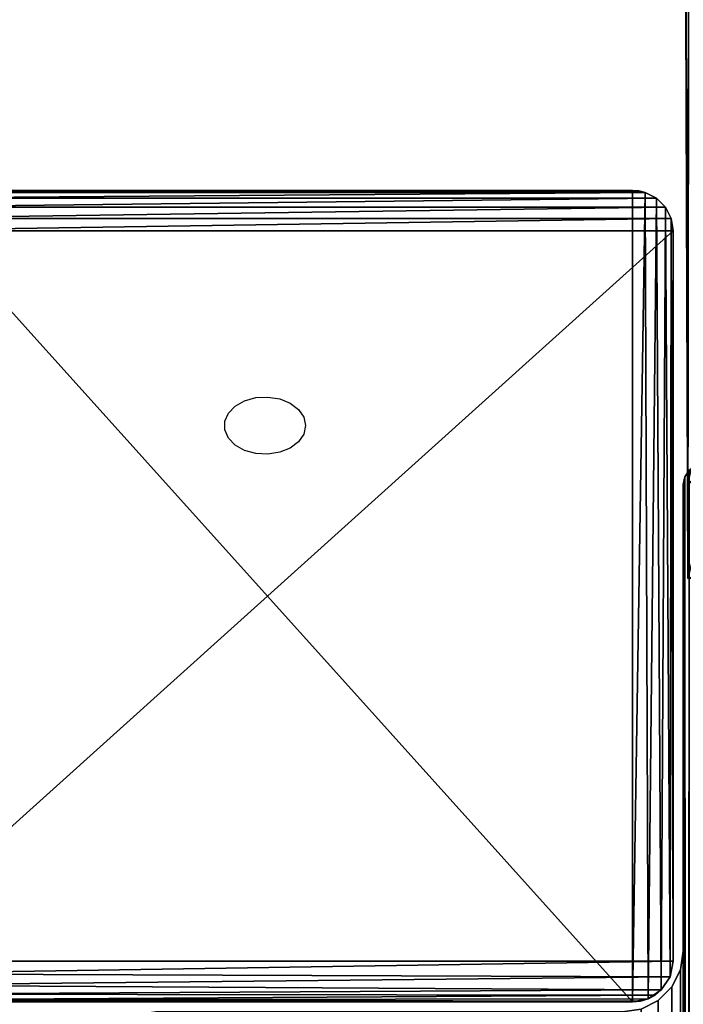
# Model space of a CAD drawing. Units: centimetres. Extents: x -624 to 290, y -260 to 1175.
# Drawn here: x 27 to 33, y -26 to -16 of the extents above; entities that cross this region are included whole.
import ezdxf

# ---------------------------------------------------------------- set-up
doc = ezdxf.new("R2010")
doc.units = ezdxf.units.CM
doc.header["$LTSCALE"] = 2.54

# ---------------------------------------------------------------- blocks, each defined once
blk = doc.blocks.new('0201-1 2d')
at = {"color": 7, "linetype": 'Continuous', "lineweight": 25, "flags": 128}
blk.add_lwpolyline([(361.1208, 240.1443), (361.1031, 240.0609), (361.0513, 239.985), (360.9702, 239.9231), (360.867, 239.881), (360.7507, 239.8622), (360.6318, 239.8685), (360.5208, 239.8993), (360.4276, 239.952), (360.3604, 240.0216), (360.3253, 240.1021), (360.3253, 240.1865), (360.3604, 240.2671), (360.4276, 240.3367), (360.5208, 240.3892), (360.6318, 240.42), (360.7507, 240.4263), (360.867, 240.4076), (360.9702, 240.3654), (361.0513, 240.3036), (361.1031, 240.2277), (361.1208, 240.1443)], dxfattribs=at)
blk = doc.blocks.new('3DGeom~891_Defintion')
at = {"color": 18, "true_color": 0x000000}
mesh = blk.add_polyface(dxfattribs=at)
corners = [(3699.03, 2845.82, 24.81), (3725.98, 3469.52, 24.81), (3724.48, 3481.81, 24.81), (3833.7, 2842.32, 24.81), (3731.31, 3458.35, 24.81), (3739.92, 3449.45, 24.81), (3750.91, 3443.76, 24.81), (3816.54, 3435.09, 24.81), (3882.17, 3443.76, 24.81), (4024.36, 2871.81, 24.81), (3893.14, 3449.47, 24.81), (3901.73, 3458.37, 24.81), (3907.06, 3469.54, 24.81), (3908.58, 3481.81, 24.81), (4576.46, 2842.32, 24.81), (4504.42, 4735.46, 24.81), (4385.8, 2871.81, 24.81), (4505.92, 4723.18, 24.81), (4511.25, 4712, 24.81), (4519.86, 4703.11, 24.81), (4530.85, 4697.41, 24.81), (4596.48, 4688.74, 24.81), (4711.13, 2845.82, 24.81), (4662.11, 4697.41, 24.81), (4673.08, 4703.13, 24.81), (4681.67, 4712.03, 24.81), (4687, 4723.19, 24.81), (4688.52, 4735.47, 24.81), (3380.83, 4152.69, 24.81), (3385.67, 4660.1, 24.81), (3352.25, 4406.69, 24.81), (3418.97, 3910.27, 24.81), (3439.25, 4917.46, 24.81), (3362.72, 3168.53, 24.81), (3378.55, 3538.38, 24.81), (3359.56, 3353.93, 24.81), (3392.56, 3048.41, 24.81), (3464.76, 2947.88, 24.81), (3462.42, 5163.74, 24.81), (3462.84, 5382.32, 24.81), (3752.37, 3552.08, 24.81), (4532.31, 4805.73, 24.81), (4947.33, 5382.32, 24.81), (3726.96, 3493.94, 24.81), (3569.05, 2881.21, 24.81), (3791.35, 3602.15, 24.81), (3803.05, 3609.32, 24.81), (3816.54, 3611.82, 24.81), (3830.04, 3609.32, 24.81), (3841.74, 3602.15, 24.81), (3880.72, 3552.08, 24.81), (3906.13, 3493.94, 24.81), (4506.9, 4747.59, 24.81), (4205.08, 2889.11, 24.81), (4571.29, 4855.8, 24.81), (4582.99, 4862.98, 24.81), (4596.48, 4865.48, 24.81), (4609.98, 4862.98, 24.81), (4621.68, 4855.8, 24.81), (4660.65, 4805.73, 24.81), (4686.07, 4747.59, 24.81), (4841.12, 2881.21, 24.81), (4945.41, 2947.88, 24.81), (4947.75, 5163.74, 24.81), (5017.6, 3048.41, 24.81), (4991.2, 3910.27, 24.81), (4970.92, 4917.46, 24.81), (5031.62, 3538.38, 24.81), (5047.45, 3168.53, 24.81), (5050.61, 3353.93, 24.81), (5024.49, 4660.1, 24.81), (5029.34, 4152.69, 24.81), (5057.92, 4406.69, 24.81)]
mesh.append_faces([[corners[k] for k in face] for face in [(28, 29, 30), (33, 34, 35), (67, 68, 69), (70, 71, 72)]], dxfattribs={"vtx0": -1, "color": 18})
mesh.append_faces([[corners[k] for k in face] for face in [(1, 3, 4), (4, 3, 5), (5, 3, 6), (6, 3, 7), (7, 3, 8), (8, 9, 10), (10, 9, 11), (11, 9, 12), (12, 9, 13), (14, 15, 16), (15, 14, 17), (17, 14, 18), (18, 14, 19), (19, 14, 20), (20, 14, 21), (21, 22, 23), (23, 22, 24), (24, 22, 25), (25, 22, 26), (26, 22, 27), (29, 31, 32), (34, 36, 31), (32, 37, 38), (38, 37, 39), (39, 41, 42), (40, 37, 43), (43, 44, 2), (41, 13, 52), (52, 9, 15), (42, 62, 63), (63, 65, 66), (65, 64, 67)]], dxfattribs={"vtx0": -1, "vtx1": -1, "color": 18})
mesh.append_faces([[corners[k] for k in face] for face in [(31, 37, 32), (39, 37, 40), (39, 40, 41), (52, 13, 9), (42, 27, 22), (63, 64, 65)]], dxfattribs={"vtx0": -1, "vtx1": -1, "vtx2": -1, "color": 18})
mesh.append_faces([[corners[k] for k in face] for face in [(0, 1, 2), (1, 0, 3), (8, 3, 9), (21, 14, 22), (29, 28, 31), (34, 33, 36), (31, 36, 37), (43, 37, 44), (2, 44, 0), (41, 40, 45), (41, 45, 46), (41, 46, 47), (41, 47, 48), (41, 48, 49), (41, 49, 50), (41, 50, 51), (41, 51, 13), (15, 9, 53), (15, 53, 16), (42, 41, 54), (42, 54, 55), (42, 55, 56), (42, 56, 57), (42, 57, 58), (42, 58, 59), (42, 59, 60), (42, 60, 27), (42, 22, 61), (42, 61, 62), (63, 62, 64), (67, 64, 68), (65, 70, 66), (70, 65, 71)]], dxfattribs={"vtx0": -1, "vtx2": -1, "color": 18})
mesh = blk.add_polyface(dxfattribs=at)
corners = [(5024.49, 4660.1), (4991.2, 3910.27), (4970.92, 4917.46), (5029.34, 4152.69), (5057.92, 4406.69), (3378.55, 3538.38), (3362.72, 3168.53), (3359.56, 3353.93), (3392.56, 3048.41), (3418.97, 3910.27), (3464.76, 2947.88), (3439.25, 4917.46), (3462.42, 5163.74), (3462.84, 5382.32), (3752.37, 3552.08), (4532.31, 4805.73), (4947.33, 5382.32), (3726.96, 3493.94), (3569.05, 2881.21), (3724.48, 3481.81), (3699.03, 2845.82), (3791.35, 3602.15), (3803.05, 3609.32), (3816.54, 3611.82), (3830.04, 3609.32), (3841.74, 3602.15), (3880.72, 3552.08), (3906.13, 3493.94), (3908.58, 3481.81), (4506.9, 4747.59), (4024.36, 2871.81), (4504.42, 4735.46), (4205.08, 2889.11), (4385.8, 2871.81), (4571.29, 4855.8), (4582.99, 4862.98), (4596.48, 4865.48), (4609.98, 4862.98), (4621.68, 4855.8), (4660.65, 4805.73), (4686.07, 4747.59), (4688.52, 4735.47), (4711.13, 2845.82), (4841.12, 2881.21), (4945.41, 2947.88), (4947.75, 5163.74), (5017.6, 3048.41), (5031.62, 3538.38), (5047.45, 3168.53), (5050.61, 3353.93), (4576.46, 2842.32), (4505.92, 4723.18), (4511.25, 4712), (4519.86, 4703.11), (4530.85, 4697.41), (4596.48, 4688.74), (4662.11, 4697.41), (4673.08, 4703.13), (4681.67, 4712.03), (4687, 4723.19), (3725.98, 3469.52), (3833.7, 2842.32), (3731.31, 3458.35), (3739.92, 3449.45), (3750.91, 3443.76), (3816.54, 3435.09), (3882.17, 3443.76), (3893.14, 3449.47), (3901.73, 3458.37), (3907.06, 3469.54), (3385.67, 4660.1), (3380.83, 4152.69), (3352.25, 4406.69)]
mesh.append_faces([[corners[k] for k in face] for face in [(3, 0, 4), (5, 6, 7), (48, 47, 49), (70, 71, 72)]], dxfattribs={"vtx0": -1, "color": 18})
mesh.append_faces([[corners[k] for k in face] for face in [(0, 1, 2), (1, 0, 3), (6, 5, 8), (8, 9, 10), (10, 17, 18), (18, 19, 20), (14, 15, 21), (21, 15, 22), (22, 15, 23), (23, 15, 24), (24, 15, 25), (25, 15, 26), (26, 15, 27), (27, 15, 28), (30, 31, 32), (32, 31, 33), (15, 16, 34), (34, 16, 35), (35, 16, 36), (36, 16, 37), (37, 16, 38), (38, 16, 39), (39, 16, 40), (40, 16, 41), (42, 16, 43), (43, 16, 44), (44, 45, 46), (46, 47, 48), (50, 55, 42), (20, 60, 61), (60, 20, 19), (61, 66, 30), (71, 70, 9)]], dxfattribs={"vtx0": -1, "vtx1": -1, "color": 18})
mesh.append_faces([[corners[k] for k in face] for face in [(10, 9, 11), (10, 13, 14), (14, 13, 15), (28, 29, 30), (41, 16, 42), (46, 45, 1)]], dxfattribs={"vtx0": -1, "vtx1": -1, "vtx2": -1, "color": 18})
mesh.append_faces([[corners[k] for k in face] for face in [(8, 5, 9), (10, 11, 12), (10, 12, 13), (15, 13, 16), (10, 14, 17), (18, 17, 19), (28, 15, 29), (30, 29, 31), (44, 16, 45), (1, 45, 2), (46, 1, 47), (31, 50, 33), (50, 31, 51), (50, 51, 52), (50, 52, 53), (50, 53, 54), (50, 54, 55), (42, 55, 56), (42, 56, 57), (42, 57, 58), (42, 58, 59), (42, 59, 41), (61, 60, 62), (61, 62, 63), (61, 63, 64), (61, 64, 65), (61, 65, 66), (30, 66, 67), (30, 67, 68), (30, 68, 69), (30, 69, 28), (9, 70, 11)]], dxfattribs={"vtx0": -1, "vtx2": -1, "color": 18})
blk = doc.blocks.new('3DGeom~276_Defintion')
at = {"color": 0}
for p, q in [((-30.459, 30.138, 497.153), (-31.632, 29.355, 3036.094)), ((-30.459, 30.138, 497.153), (-31.632, 29.355, 3036.094)), ((-31.084, 29.804, 3036.544), (-30.459, 30.138, 497.153)), ((-31.084, 29.804, 3036.544), (-30.459, 30.138, 497.153)), ((-30.459, 30.138, 3036.878), (-29.075, 30.414, 1866.584)), ((-30.459, 30.138, 3036.878), (-29.075, 30.414, 1866.584)), ((-30.459, 30.138, 3036.878), (-30.459, 30.138, 497.153)), ((-30.459, 30.138, 3036.878), (-30.459, 30.138, 497.153)), ((-29.78, 30.344, 3037.084), (-29.075, 30.414, 1866.584)), ((-29.78, 30.344, 3037.084), (-29.075, 30.414, 1866.584)), ((-31.632, 29.355, 497.153), (-31.632, 29.355, 3036.094)), ((-31.632, 29.355, 497.153), (-31.632, 29.355, 3036.094)), ((-32.415, 28.182, 497.153), (-32.415, 28.182, 3034.921)), ((-32.415, 28.182, 497.153), (-32.415, 28.182, 3034.921)), ((-32.514, -39.401, 497.153), (-32.514, -39.401, 2967.338)), ((-32.514, -39.401, 497.153), (-32.514, -39.401, 2967.338)), ((-31.2, -41.209, 497.153), (-31.2, -41.209, 2965.53)), ((-31.2, -41.209, 497.153), (-31.2, -41.209, 2965.53)), ((-29.075, -41.9, 2964.84), (-30.192, -41.723, 497.153)), ((-29.641, -41.855, 2964.885), (-30.192, -41.723, 497.153)), ((-29.075, -41.9, 2964.84), (-30.192, -41.723, 497.153)), ((-29.641, -41.855, 2964.885), (-30.192, -41.723, 497.153))]:
    blk.add_line(p, q, dxfattribs=at)
at = {"color": 8, "true_color": 0x7c8082}
for p, q in [((-30.459, 30.138, 497.153), (-31.632, 29.355, 497.153)), ((-31.632, 29.355, 497.153), (-30.459, 30.138, 497.153)), ((-31.084, 29.804, 3036.544), (-30.459, 30.138, 3036.878)), ((-30.459, 30.138, 3036.878), (-31.084, 29.804, 3036.544)), ((-29.075, 30.414, 497.153), (-30.459, 30.138, 497.153)), ((-30.459, 30.138, 497.153), (-29.075, 30.414, 497.153)), ((-30.459, 30.138, 3036.878), (-29.78, 30.344, 3037.084)), ((-29.78, 30.344, 3037.084), (-30.459, 30.138, 3036.878)), ((-29.78, 30.344, 3037.084), (-29.075, 30.414, 3037.153)), ((-29.075, 30.414, 3037.153), (-29.78, 30.344, 3037.084)), ((36.007, 30.414, 497.153), (-29.075, 30.414, 497.153)), ((-29.075, 30.414, 497.153), (-29.075, 30.414, 1866.584)), ((-29.075, 30.414, 1866.584), (-29.075, 30.414, 3037.153)), ((-29.075, 30.414, 3037.153), (36.007, 30.414, 3037.153)), ((-29.075, 30.414, 1866.584), (-29.075, 30.414, 497.153)), ((-29.075, 30.414, 3037.153), (-29.075, 30.414, 1866.584)), ((36.007, 30.414, 3037.153), (-29.075, 30.414, 3037.153)), ((-29.075, 30.414, 497.153), (36.007, 30.414, 497.153)), ((-31.632, 29.355, 497.153), (-32.415, 28.182, 497.153)), ((-32.415, 28.182, 3034.921), (-31.632, 29.355, 3036.094)), ((-31.632, 29.355, 3036.094), (-32.415, 28.182, 3034.921)), ((-32.415, 28.182, 497.153), (-31.632, 29.355, 497.153)), ((-31.632, 29.355, 3036.094), (-31.084, 29.804, 3036.544)), ((-31.084, 29.804, 3036.544), (-31.632, 29.355, 3036.094)), ((-32.415, 28.182, 497.153), (-32.691, 26.798, 497.153)), ((-32.691, 26.798, 3033.537), (-32.415, 28.182, 3034.921)), ((-32.415, 28.182, 3034.921), (-32.691, 26.798, 3033.537)), ((-32.691, 26.798, 497.153), (-32.415, 28.182, 497.153)), ((-32.691, 26.798, 3033.537), (-32.691, 26.798, 497.153)), ((-32.691, 26.798, 497.153), (-32.691, -38.284, 497.153)), ((-32.691, -38.284, 2968.456), (-32.691, 26.798, 3033.537)), ((-32.691, 26.798, 497.153), (-32.691, 26.798, 3033.537)), ((-32.691, 26.798, 3033.537), (-32.691, -38.284, 2968.456)), ((-32.691, -38.284, 497.153), (-32.691, 26.798, 497.153)), ((-32.691, -38.284, 497.153), (-32.514, -39.401, 497.153)), ((-32.514, -39.401, 2967.338), (-32.691, -38.284, 2968.456)), ((-32.691, -38.284, 2968.456), (-32.691, -38.284, 497.153)), ((-32.691, -38.284, 497.153), (-32.691, -38.284, 2968.456)), ((-32.691, -38.284, 2968.456), (-32.514, -39.401, 2967.338)), ((-32.514, -39.401, 497.153), (-32.691, -38.284, 497.153)), ((-32.514, -39.401, 497.153), (-32, -40.409, 497.153)), ((-32, -40.409, 2966.33), (-32.514, -39.401, 2967.338)), ((-32.514, -39.401, 2967.338), (-32, -40.409, 2966.33)), ((-32, -40.409, 497.153), (-32.514, -39.401, 497.153)), ((-32, -40.409, 497.153), (-32, -40.409, 2966.33)), ((-32, -40.409, 497.153), (-31.2, -41.209, 497.153)), ((-31.2, -41.209, 2965.53), (-32, -40.409, 2966.33)), ((-32, -40.409, 497.153), (-32, -40.409, 2966.33)), ((-32, -40.409, 2966.33), (-31.2, -41.209, 2965.53)), ((-31.2, -41.209, 497.153), (-32, -40.409, 497.153)), ((-31.2, -41.209, 497.153), (-30.192, -41.723, 497.153)), ((-30.192, -41.723, 2965.017), (-31.2, -41.209, 2965.53)), ((-31.2, -41.209, 2965.53), (-30.192, -41.723, 2965.017)), ((-30.192, -41.723, 497.153), (-31.2, -41.209, 497.153)), ((-30.192, -41.723, 497.153), (-30.192, -41.723, 2965.017)), ((-30.192, -41.723, 497.153), (-29.075, -41.9, 497.153)), ((-29.641, -41.855, 2964.885), (-30.192, -41.723, 2965.017)), ((-30.192, -41.723, 497.153), (-30.192, -41.723, 2965.017)), ((-30.192, -41.723, 2965.017), (-29.641, -41.855, 2964.885)), ((-29.075, -41.9, 497.153), (-30.192, -41.723, 497.153)), ((-29.075, -41.9, 2964.84), (-29.641, -41.855, 2964.885)), ((-29.641, -41.855, 2964.885), (-29.075, -41.9, 2964.84)), ((36.007, -41.9, 2964.84), (-29.075, -41.9, 2964.84)), ((-29.075, -41.9, 2964.84), (-29.075, -41.9, 497.153)), ((-29.075, -41.9, 497.153), (36.007, -41.9, 497.153)), ((-29.075, -41.9, 497.153), (-29.075, -41.9, 2964.84)), ((-29.075, -41.9, 2964.84), (36.007, -41.9, 2964.84)), ((36.007, -41.9, 497.153), (-29.075, -41.9, 497.153))]:
    blk.add_line(p, q, dxfattribs=at)
mesh = blk.add_polyface(dxfattribs=at)
corners = [(36.572, -41.855, 2964.885), (-29.075, -41.9, 2964.84), (36.007, -41.9, 2964.84), (-29.641, -41.855, 2964.885), (37.124, -41.723, 2965.017), (-30.192, -41.723, 2965.017), (38.132, -41.209, 2965.53), (-31.2, -41.209, 2965.53), (38.932, -40.409, 2966.33), (-32, -40.409, 2966.33), (39.446, -39.401, 2967.338), (-32.514, -39.401, 2967.338), (39.623, -38.284, 2968.456), (-32.691, -38.284, 2968.456), (39.623, 26.798, 3033.537), (-32.691, 26.798, 3033.537), (39.446, 27.915, 3034.655), (-32.415, 28.182, 3034.921), (38.932, 28.923, 3035.663), (-31.632, 29.355, 3036.094), (38.132, 29.723, 3036.463), (-31.084, 29.804, 3036.544), (37.124, 30.237, 3036.976), (-30.459, 30.138, 3036.878), (-29.78, 30.344, 3037.084), (36.572, 30.369, 3037.109), (-29.075, 30.414, 3037.153), (36.007, 30.414, 3037.153)]
mesh.append_faces([[corners[k] for k in face] for face in [(0, 1, 2), (26, 25, 27)]], dxfattribs={"vtx0": -1, "color": 8})
mesh.append_faces([[corners[k] for k in face] for face in [(1, 0, 3), (3, 4, 5), (5, 6, 7), (7, 8, 9), (9, 10, 11), (11, 12, 13), (13, 14, 15), (15, 16, 17), (17, 18, 19), (19, 20, 21), (21, 22, 23), (23, 22, 24), (24, 25, 26)]], dxfattribs={"vtx0": -1, "vtx1": -1, "color": 8})
mesh.append_faces([[corners[k] for k in face] for face in [(3, 0, 4), (5, 4, 6), (7, 6, 8), (9, 8, 10), (11, 10, 12), (13, 12, 14), (15, 14, 16), (17, 16, 18), (19, 18, 20), (21, 20, 22), (24, 22, 25)]], dxfattribs={"vtx0": -1, "vtx2": -1, "color": 8})
mesh = blk.add_polyface(dxfattribs=at)
corners = [(-32.691, 26.798, 497.153), (-32.514, -39.401, 497.153), (-32.691, -38.284, 497.153), (-32.415, 28.182, 497.153), (-32, -40.409, 497.153), (-31.632, 29.355, 497.153), (-31.2, -41.209, 497.153), (-30.459, 30.138, 497.153), (-30.192, -41.723, 497.153), (-29.075, 30.414, 497.153), (-29.075, -41.9, 497.153), (36.007, -41.9, 497.153), (36.007, 30.414, 497.153), (37.124, 30.237, 497.153), (37.124, -41.723, 497.153), (38.132, -41.209, 497.153), (38.132, 29.723, 497.153), (38.932, 28.923, 497.153), (38.932, -40.409, 497.153), (39.446, 27.915, 497.153), (39.446, -39.401, 497.153), (39.623, 26.798, 497.153), (39.623, -38.284, 497.153)]
mesh.append_faces([[corners[k] for k in face] for face in [(0, 1, 2), (20, 21, 22)]], dxfattribs={"vtx0": -1, "color": 8})
mesh.append_faces([[corners[k] for k in face] for face in [(1, 3, 4), (4, 5, 6), (6, 7, 8), (8, 9, 10), (10, 9, 11), (11, 13, 14), (14, 13, 15), (15, 17, 18), (18, 19, 20)]], dxfattribs={"vtx0": -1, "vtx1": -1, "color": 8})
mesh.append_faces([[corners[k] for k in face] for face in [(1, 0, 3), (4, 3, 5), (6, 5, 7), (8, 7, 9), (11, 9, 12), (11, 12, 13), (15, 13, 16), (15, 16, 17), (18, 17, 19), (20, 19, 21)]], dxfattribs={"vtx0": -1, "vtx2": -1, "color": 8})
mesh = blk.add_polyface(dxfattribs=at)
corners = [(-31.084, 29.804, 3036.544), (-30.459, 30.138, 497.153), (-31.632, 29.355, 3036.094)]
mesh.append_faces([[corners[k] for k in face] for face in [(0, 1, 2)]], dxfattribs={"color": 8})
mesh = blk.add_polyface(dxfattribs=at)
corners = [(-31.632, 29.355, 3036.094), (-30.459, 30.138, 497.153), (-31.632, 29.355, 497.153)]
mesh.append_faces([[corners[k] for k in face] for face in [(0, 1, 2)]], dxfattribs={"color": 8})
mesh = blk.add_polyface(dxfattribs=at)
corners = [(-30.459, 30.138, 3036.878), (-30.459, 30.138, 497.153), (-31.084, 29.804, 3036.544)]
mesh.append_faces([[corners[k] for k in face] for face in [(0, 1, 2)]], dxfattribs={"color": 8})
mesh = blk.add_polyface(dxfattribs=at)
corners = [(-30.459, 30.138, 3036.878), (-29.075, 30.414, 497.153), (-30.459, 30.138, 497.153), (-29.075, 30.414, 1866.584)]
mesh.append_faces([[corners[k] for k in face] for face in [(0, 1, 2), (1, 0, 3)]], dxfattribs={"vtx0": -1, "color": 8})
mesh = blk.add_polyface(dxfattribs=at)
corners = [(-29.78, 30.344, 3037.084), (-29.075, 30.414, 1866.584), (-30.459, 30.138, 3036.878)]
mesh.append_faces([[corners[k] for k in face] for face in [(0, 1, 2)]], dxfattribs={"color": 8})
mesh = blk.add_polyface(dxfattribs=at)
corners = [(-29.075, 30.414, 3037.153), (-29.075, 30.414, 1866.584), (-29.78, 30.344, 3037.084)]
mesh.append_faces([[corners[k] for k in face] for face in [(0, 1, 2)]], dxfattribs={"color": 8})
mesh = blk.add_polyface(dxfattribs=at)
corners = [(-29.075, 30.414, 1866.584), (36.007, 30.414, 497.153), (-29.075, 30.414, 497.153), (36.007, 30.414, 3037.153), (-29.075, 30.414, 3037.153)]
mesh.append_faces([[corners[k] for k in face] for face in [(0, 1, 2), (3, 0, 4)]], dxfattribs={"vtx0": -1, "color": 8})
mesh.append_faces([[corners[k] for k in face] for face in [(1, 0, 3)]], dxfattribs={"vtx0": -1, "vtx1": -1, "color": 8})
mesh = blk.add_polyface(dxfattribs=at)
corners = [(-32.415, 28.182, 3034.921), (-31.632, 29.355, 497.153), (-32.415, 28.182, 497.153), (-31.632, 29.355, 3036.094)]
mesh.append_faces([[corners[k] for k in face] for face in [(0, 1, 2), (1, 0, 3)]], dxfattribs={"vtx0": -1, "color": 8})
mesh = blk.add_polyface(dxfattribs=at)
corners = [(-32.415, 28.182, 3034.921), (-32.691, 26.798, 497.153), (-32.691, 26.798, 3033.537), (-32.415, 28.182, 497.153)]
mesh.append_faces([[corners[k] for k in face] for face in [(0, 1, 2), (1, 0, 3)]], dxfattribs={"vtx0": -1, "color": 8})
mesh = blk.add_polyface(dxfattribs=at)
corners = [(-32.691, 26.798, 3033.537), (-32.691, -38.284, 497.153), (-32.691, -38.284, 2968.456), (-32.691, 26.798, 497.153)]
mesh.append_faces([[corners[k] for k in face] for face in [(0, 1, 2), (1, 0, 3)]], dxfattribs={"vtx0": -1, "color": 8})
mesh = blk.add_polyface(dxfattribs=at)
corners = [(-32.691, -38.284, 2968.456), (-32.514, -39.401, 497.153), (-32.514, -39.401, 2967.338), (-32.691, -38.284, 497.153)]
mesh.append_faces([[corners[k] for k in face] for face in [(0, 1, 2), (1, 0, 3)]], dxfattribs={"vtx0": -1, "color": 8})
mesh = blk.add_polyface(dxfattribs=at)
corners = [(-32, -40.409, 2966.33), (-32.514, -39.401, 497.153), (-32, -40.409, 497.153), (-32.514, -39.401, 2967.338)]
mesh.append_faces([[corners[k] for k in face] for face in [(0, 1, 2), (1, 0, 3)]], dxfattribs={"vtx0": -1, "color": 8})
mesh = blk.add_polyface(dxfattribs=at)
corners = [(-31.2, -41.209, 2965.53), (-32, -40.409, 497.153), (-31.2, -41.209, 497.153), (-32, -40.409, 2966.33)]
mesh.append_faces([[corners[k] for k in face] for face in [(0, 1, 2), (1, 0, 3)]], dxfattribs={"vtx0": -1, "color": 8})
mesh = blk.add_polyface(dxfattribs=at)
corners = [(-30.192, -41.723, 2965.017), (-31.2, -41.209, 497.153), (-30.192, -41.723, 497.153), (-31.2, -41.209, 2965.53)]
mesh.append_faces([[corners[k] for k in face] for face in [(0, 1, 2), (1, 0, 3)]], dxfattribs={"vtx0": -1, "color": 8})
mesh = blk.add_polyface(dxfattribs=at)
corners = [(-29.075, -41.9, 2964.84), (-30.192, -41.723, 497.153), (-29.075, -41.9, 497.153)]
mesh.append_faces([[corners[k] for k in face] for face in [(0, 1, 2)]], dxfattribs={"color": 8})
mesh = blk.add_polyface(dxfattribs=at)
corners = [(-29.641, -41.855, 2964.885), (-30.192, -41.723, 497.153), (-29.075, -41.9, 2964.84)]
mesh.append_faces([[corners[k] for k in face] for face in [(0, 1, 2)]], dxfattribs={"color": 8})
mesh = blk.add_polyface(dxfattribs=at)
corners = [(-30.192, -41.723, 2965.017), (-30.192, -41.723, 497.153), (-29.641, -41.855, 2964.885)]
mesh.append_faces([[corners[k] for k in face] for face in [(0, 1, 2)]], dxfattribs={"color": 8})
mesh = blk.add_polyface(dxfattribs=at)
corners = [(36.007, -41.9, 2964.84), (-29.075, -41.9, 497.153), (36.007, -41.9, 497.153), (-29.075, -41.9, 2964.84)]
mesh.append_faces([[corners[k] for k in face] for face in [(0, 1, 2), (1, 0, 3)]], dxfattribs={"vtx0": -1, "color": 8})
blk = doc.blocks.new('Grupuj#2')
at = {"color": 1, "true_color": 0xff0000}
mesh = blk.add_polyface(dxfattribs=at)
corners = [(376.31, 2046.99), (457.81, 480.1), (375.43, 2038.29), (376.41, 2047.19), (380.5, 2055.08), (380.56, 2055.13), (387.38, 2060.96), (387.43, 2061), (395.86, 2063.86), (1512, 2166.62), (464.6, 444.01), (484.58, 411.92), (514.93, 389.4), (550.38, 379.69), (1090.15, 329.16), (1645.33, 311.74), (1556.29, 2162.12), (1597.31, 2141.6), (1628.21, 2107.7), (1644.85, 2064.96), (1646.92, 2036.01), (1647.16, 2033.97), (2200.51, 329.16), (1648.03, 2032.12), (1649.45, 2030.64), (1651.26, 2029.69), (1653.28, 2029.36), (2893.83, 2029.36), (2740.28, 379.69), (2775.73, 389.4), (2806.07, 411.91), (2806.09, 411.93), (2826.06, 444.02), (2832.86, 480.11), (2915.43, 2004.91), (2900.95, 2028.06), (2907.38, 2024.43), (2907.44, 2024.4), (2912.33, 2018.78), (2915.08, 2011.85)]
mesh.append_faces([[corners[k] for k in face] for face in [(0, 1, 2), (34, 38, 39)]], dxfattribs={"vtx0": -1, "color": 1})
mesh.append_faces([[corners[k] for k in face] for face in [(1, 9, 10), (10, 9, 11), (11, 9, 12), (12, 9, 13), (13, 9, 14), (14, 9, 15), (15, 21, 22), (22, 27, 28), (28, 27, 29), (29, 27, 30), (30, 27, 31), (31, 27, 32), (32, 27, 33), (33, 27, 34)]], dxfattribs={"vtx0": -1, "vtx1": -1, "color": 1})
mesh.append_faces([[corners[k] for k in face] for face in [(1, 0, 3), (1, 3, 4), (1, 4, 5), (1, 5, 6), (1, 6, 7), (1, 7, 8), (1, 8, 9), (15, 9, 16), (15, 16, 17), (15, 17, 18), (15, 18, 19), (15, 19, 20), (15, 20, 21), (22, 21, 23), (22, 23, 24), (22, 24, 25), (22, 25, 26), (22, 26, 27), (34, 27, 35), (34, 35, 36), (34, 36, 37), (34, 37, 38)]], dxfattribs={"vtx0": -1, "vtx2": -1, "color": 1})
mesh = blk.add_polyface(dxfattribs=at)
corners = [(457.81, 480.1, 31.2), (376.31, 2046.99, 31.2), (375.43, 2038.29, 31.2), (376.41, 2047.19, 31.2), (380.5, 2055.08, 31.2), (380.56, 2055.13, 31.2), (387.38, 2060.96, 31.2), (387.43, 2061, 31.2), (395.86, 2063.86, 31.2), (1512, 2166.62, 31.2), (464.6, 444.01, 31.2), (484.58, 411.92, 31.2), (514.93, 389.4, 31.2), (550.38, 379.69, 31.2), (1090.15, 329.16, 31.2), (1645.33, 311.74, 31.2), (1556.29, 2162.12, 31.2), (1597.31, 2141.6, 31.2), (1628.21, 2107.7, 31.2), (1644.85, 2064.96, 31.2), (1646.92, 2036.01, 31.2), (1647.16, 2033.97, 31.2), (2200.51, 329.16, 31.2), (1648.03, 2032.12, 31.2), (1649.45, 2030.64, 31.2), (1651.26, 2029.69, 31.2), (1653.28, 2029.36, 31.2), (2893.83, 2029.36, 31.2), (2740.28, 379.69, 31.2), (2775.73, 389.4, 31.2), (2806.07, 411.91, 31.2), (2806.09, 411.93, 31.2), (2826.06, 444.02, 31.2), (2832.86, 480.11, 31.2), (2915.43, 2004.91, 31.2), (2900.95, 2028.06, 31.2), (2907.38, 2024.43, 31.2), (2907.44, 2024.4, 31.2), (2912.33, 2018.78, 31.2), (2915.08, 2011.85, 31.2)]
mesh.append_faces([[corners[k] for k in face] for face in [(0, 1, 2), (38, 34, 39)]], dxfattribs={"vtx0": -1, "color": 1})
mesh.append_faces([[corners[k] for k in face] for face in [(1, 0, 3), (3, 0, 4), (4, 0, 5), (5, 0, 6), (6, 0, 7), (7, 0, 8), (8, 0, 9), (9, 15, 16), (16, 15, 17), (17, 15, 18), (18, 15, 19), (19, 15, 20), (20, 15, 21), (21, 22, 23), (23, 22, 24), (24, 22, 25), (25, 22, 26), (26, 22, 27), (27, 34, 35), (35, 34, 36), (36, 34, 37), (37, 34, 38)]], dxfattribs={"vtx0": -1, "vtx1": -1, "color": 1})
mesh.append_faces([[corners[k] for k in face] for face in [(9, 0, 10), (9, 10, 11), (9, 11, 12), (9, 12, 13), (9, 13, 14), (9, 14, 15), (21, 15, 22), (27, 22, 28), (27, 28, 29), (27, 29, 30), (27, 30, 31), (27, 31, 32), (27, 32, 33), (27, 33, 34)]], dxfattribs={"vtx0": -1, "vtx2": -1, "color": 1})
blk = doc.blocks.new('3DGeom~1342_Defintion')
at = {"color": 0}
blk.add_blockref('Grupuj#2', (12198.62, 4586.45, -0.66), dxfattribs=at)
blk = doc.blocks.new('3DGeom~596_Defintion')
at = {"color": 18, "true_color": 0x000000}
for p, q in [((6072.48, 3972.73, 24.63), (6067.33, 3975.35, 24.63)), ((6072.48, 3972.73, 0), (6067.33, 3975.35, 0)), ((6072.48, 3972.73, 24.63), (6067.33, 3975.35, 24.63)), ((6072.48, 3972.73, 0), (6067.33, 3975.35, 0)), ((6076.56, 3968.64, 24.63), (6072.48, 3972.73, 24.63)), ((6076.56, 3968.64, 0), (6072.48, 3972.73, 0)), ((6076.56, 3968.64, 24.63), (6072.48, 3972.73, 24.63)), ((6072.48, 3972.73, 24.63), (6072.48, 3972.73, 0)), ((6076.56, 3968.64, 0), (6072.48, 3972.73, 0)), ((6072.48, 3972.73, 24.63), (6072.48, 3972.73, 0)), ((6079.19, 3963.49, 24.63), (6076.56, 3968.64, 24.63)), ((6079.19, 3963.49, 0), (6076.56, 3968.64, 0)), ((6079.19, 3963.49, 24.63), (6076.56, 3968.64, 24.63)), ((6076.56, 3968.64, 24.63), (6076.56, 3968.64, 0)), ((6079.19, 3963.49, 0), (6076.56, 3968.64, 0)), ((6076.56, 3968.64, 24.63), (6076.56, 3968.64, 0)), ((6080.09, 3957.78, 24.63), (6079.19, 3963.49, 24.63)), ((6080.09, 3957.78, 0), (6079.19, 3963.49, 0)), ((6080.09, 3957.78, 24.63), (6079.19, 3963.49, 24.63)), ((6079.19, 3963.49, 24.63), (6079.19, 3963.49, 0)), ((6080.09, 3957.78, 0), (6079.19, 3963.49, 0)), ((6079.19, 3963.49, 24.63), (6079.19, 3963.49, 0)), ((6080.09, 3816.16, 24.63), (6080.09, 3957.78, 24.63)), ((6080.09, 3816.16, 0), (6080.09, 3957.78, 0)), ((6080.09, 3816.16, 24.63), (6080.09, 3957.78, 24.63)), ((6080.09, 3957.78, 24.63), (6080.09, 3957.78, 0)), ((6080.09, 3816.16, 0), (6080.09, 3957.78, 0)), ((6080.09, 3957.78, 24.63), (6080.09, 3957.78, 0)), ((6080.56, 3813.8, 24.63), (6080.09, 3816.16, 24.63)), ((6080.56, 3813.8, 0), (6080.09, 3816.16, 0)), ((6080.56, 3813.8, 24.63), (6080.09, 3816.16, 24.63)), ((6080.09, 3816.16, 24.63), (6080.09, 3816.16, 0)), ((6080.56, 3813.8, 0), (6080.09, 3816.16, 0)), ((6080.09, 3816.16, 24.63), (6080.09, 3816.16, 0))]:
    blk.add_line(p, q, dxfattribs=at)
mesh = blk.add_polyface(dxfattribs=at)
corners = [(5914.14, 3980.51, 24.63), (5913.84, 6177.59, 24.63), (5913.84, 3982.41, 24.63), (5914.31, 6179.94, 24.63), (5915.01, 3978.79, 24.63), (5915.64, 6181.94, 24.63), (5916.38, 3977.43, 24.63), (5917.64, 6183.28, 24.63), (5918.09, 3976.56, 24.63), (5920, 6183.75, 24.63), (5920, 3976.25, 24.63), (6061.62, 3976.25, 24.63), (6061.62, 6183.75, 24.63), (6068.69, 6185.15, 24.63), (6067.33, 3975.35, 24.63), (6072.48, 3972.73, 24.63), (6074.68, 6189.16, 24.63), (6076.56, 3968.64, 24.63), (6078.69, 6195.15, 24.63), (6079.19, 3963.49, 24.63), (6080.09, 6202.22, 24.63), (6080.09, 3957.78, 24.63), (6080.56, 3813.8, 24.63), (6080.09, 3816.16, 24.63), (6080.09, 6343.84, 24.63), (6080.56, 6346.2, 24.63), (6081.9, 3811.8, 24.63), (6081.9, 6348.2, 24.63), (6083.89, 3810.47, 24.63), (6083.89, 6349.53, 24.63), (6086.25, 3810, 24.63), (6086.25, 6350, 24.63), (8281.43, 3810, 24.63), (8281.43, 6350, 24.63), (8283.78, 3810.47, 24.63), (8283.78, 6349.53, 24.63), (8285.78, 3811.8, 24.63), (8285.78, 6348.2, 24.63), (8287.11, 3813.8, 24.63), (8287.11, 6346.2, 24.63), (8287.58, 3816.16, 24.63), (8287.58, 6202.22, 24.63), (8287.58, 3957.78, 24.63), (8288.99, 6195.15, 24.63), (8288.49, 3963.49, 24.63), (8291.11, 3968.64, 24.63), (8292.99, 6189.16, 24.63), (8295.2, 3972.73, 24.63), (8298.99, 6185.15, 24.63), (8300.35, 3975.35, 24.63), (8306.06, 6183.75, 24.63), (8306.06, 3976.25, 24.63), (8447.68, 6183.75, 24.63), (8447.68, 3976.25, 24.63), (8450.04, 3976.72, 24.63), (8450.04, 6183.28, 24.63), (8452.03, 3978.06, 24.63), (8452.03, 6181.94, 24.63), (8453.37, 6179.94, 24.63), (8453.37, 3980.06, 24.63), (8453.84, 6177.59, 24.63), (8453.84, 3982.41, 24.63), (8287.58, 6343.84, 24.63)]
mesh.append_faces([[corners[k] for k in face] for face in [(0, 1, 2), (22, 21, 23), (60, 59, 61)]], dxfattribs={"vtx0": -1, "color": 18})
mesh.append_faces([[corners[k] for k in face] for face in [(1, 0, 3), (3, 4, 5), (5, 6, 7), (7, 8, 9), (9, 11, 12), (12, 11, 13), (13, 15, 16), (16, 17, 18), (18, 19, 20), (20, 22, 24), (24, 22, 25), (25, 26, 27), (27, 28, 29), (29, 30, 31), (31, 32, 33), (33, 34, 35), (35, 36, 37), (37, 38, 39), (41, 42, 43), (43, 45, 46), (46, 47, 48), (48, 49, 50), (50, 51, 52), (52, 54, 55), (55, 56, 57), (57, 56, 58), (58, 59, 60)]], dxfattribs={"vtx0": -1, "vtx1": -1, "color": 18})
mesh.append_faces([[corners[k] for k in face] for face in [(21, 22, 20), (39, 40, 41)]], dxfattribs={"vtx0": -1, "vtx1": -1, "vtx2": -1, "color": 18})
mesh.append_faces([[corners[k] for k in face] for face in [(3, 0, 4), (5, 4, 6), (7, 6, 8), (9, 8, 10), (9, 10, 11), (13, 11, 14), (13, 14, 15), (16, 15, 17), (18, 17, 19), (20, 19, 21), (25, 22, 26), (27, 26, 28), (29, 28, 30), (31, 30, 32), (33, 32, 34), (35, 34, 36), (37, 36, 38), (39, 38, 40), (41, 40, 42), (43, 42, 44), (43, 44, 45), (46, 45, 47), (48, 47, 49), (50, 49, 51), (52, 51, 53), (52, 53, 54), (55, 54, 56), (58, 56, 59)]], dxfattribs={"vtx0": -1, "vtx2": -1, "color": 18})
mesh.append_faces([[corners[k] for k in face] for face in [(62, 39, 41)]], dxfattribs={"vtx1": -1, "color": 18})
mesh = blk.add_polyface(dxfattribs=at)
corners = [(5914.31, 6179.94, 0), (5913.84, 3982.41, 0), (5913.84, 6177.59, 0), (5914.14, 3980.51, 0), (5915.01, 3978.79, 0), (5915.64, 6181.94, 0), (5916.38, 3977.43, 0), (5917.64, 6183.28, 0), (5918.09, 3976.56, 0), (5920, 6183.75, 0), (5920, 3976.25, 0), (6061.62, 3976.25, 0), (6061.62, 6183.75, 0), (6068.69, 6185.15, 0), (6067.33, 3975.35, 0), (6072.48, 3972.73, 0), (6074.68, 6189.16, 0), (6076.56, 3968.64, 0), (6078.69, 6195.15, 0), (6079.19, 3963.49, 0), (6080.09, 6202.22, 0), (6080.09, 3957.78, 0), (6080.09, 6343.84, 0), (6080.09, 3816.16, 0), (6080.56, 3813.8, 0), (6080.56, 6346.2, 0), (6081.9, 6348.2, 0), (6081.9, 3811.8, 0), (6083.89, 3810.47, 0), (6083.89, 6349.53, 0), (6086.25, 3810, 0), (6086.25, 6350, 0), (8281.43, 3810, 0), (8281.43, 6350, 0), (8283.78, 3810.47, 0), (8283.78, 6349.53, 0), (8285.78, 3811.8, 0), (8285.78, 6348.2, 0), (8287.11, 6346.2, 0), (8287.11, 3813.8, 0), (8287.58, 6343.84, 0), (8287.58, 6202.22, 0), (8288.99, 6195.15, 0), (8287.58, 3957.78, 0), (8288.49, 3963.49, 0), (8291.11, 3968.64, 0), (8292.99, 6189.16, 0), (8295.2, 3972.73, 0), (8298.99, 6185.15, 0), (8300.35, 3975.35, 0), (8306.06, 6183.75, 0), (8306.06, 3976.25, 0), (8447.68, 6183.75, 0), (8447.68, 3976.25, 0), (8450.04, 3976.72, 0), (8450.04, 6183.28, 0), (8452.03, 3978.06, 0), (8452.03, 6181.94, 0), (8453.37, 6179.94, 0), (8453.37, 3980.06, 0), (8453.84, 6177.59, 0), (8453.84, 3982.41, 0), (8287.58, 3816.16, 0)]
mesh.append_faces([[corners[k] for k in face] for face in [(0, 1, 2), (59, 60, 61)]], dxfattribs={"vtx0": -1, "color": 18})
mesh.append_faces([[corners[k] for k in face] for face in [(1, 0, 3), (3, 0, 4), (4, 5, 6), (6, 7, 8), (8, 9, 10), (10, 9, 11), (11, 13, 14), (14, 13, 15), (15, 16, 17), (17, 18, 19), (19, 20, 21), (21, 22, 23), (23, 22, 24), (24, 26, 27), (27, 26, 28), (28, 29, 30), (30, 31, 32), (32, 33, 34), (34, 35, 36), (36, 38, 39), (42, 43, 41), (43, 42, 44), (44, 42, 45), (45, 46, 47), (47, 48, 49), (49, 50, 51), (51, 52, 53), (53, 52, 54), (54, 55, 56), (56, 58, 59), (62, 41, 43)]], dxfattribs={"vtx0": -1, "vtx1": -1, "color": 18})
mesh.append_faces([[corners[k] for k in face] for face in [(4, 0, 5), (6, 5, 7), (8, 7, 9), (11, 9, 12), (11, 12, 13), (15, 13, 16), (17, 16, 18), (19, 18, 20), (21, 20, 22), (24, 22, 25), (24, 25, 26), (28, 26, 29), (30, 29, 31), (32, 31, 33), (34, 33, 35), (36, 35, 37), (36, 37, 38), (39, 38, 40), (39, 40, 41), (45, 42, 46), (47, 46, 48), (49, 48, 50), (51, 50, 52), (54, 52, 55), (56, 55, 57), (56, 57, 58), (59, 58, 60), (41, 62, 39)]], dxfattribs={"vtx0": -1, "vtx2": -1, "color": 18})
mesh = blk.add_polyface(dxfattribs=at)
corners = [(6072.48, 3972.73, 24.63), (6067.33, 3975.35, 0), (6072.48, 3972.73, 0), (6067.33, 3975.35, 24.63)]
mesh.append_faces([[corners[k] for k in face] for face in [(0, 1, 2), (1, 0, 3)]], dxfattribs={"vtx0": -1, "color": 18})
mesh = blk.add_polyface(dxfattribs=at)
corners = [(6072.48, 3972.73, 24.63), (6076.56, 3968.64, 0), (6076.56, 3968.64, 24.63), (6072.48, 3972.73, 0)]
mesh.append_faces([[corners[k] for k in face] for face in [(0, 1, 2), (1, 0, 3)]], dxfattribs={"vtx0": -1, "color": 18})
mesh = blk.add_polyface(dxfattribs=at)
corners = [(6076.56, 3968.64, 24.63), (6079.19, 3963.49, 0), (6079.19, 3963.49, 24.63), (6076.56, 3968.64, 0)]
mesh.append_faces([[corners[k] for k in face] for face in [(0, 1, 2), (1, 0, 3)]], dxfattribs={"vtx0": -1, "color": 18})
mesh = blk.add_polyface(dxfattribs=at)
corners = [(6079.19, 3963.49, 24.63), (6080.09, 3957.78, 0), (6080.09, 3957.78, 24.63), (6079.19, 3963.49, 0)]
mesh.append_faces([[corners[k] for k in face] for face in [(0, 1, 2), (1, 0, 3)]], dxfattribs={"vtx0": -1, "color": 18})
mesh = blk.add_polyface(dxfattribs=at)
corners = [(6080.09, 3957.78, 24.63), (6080.09, 3816.16, 0), (6080.09, 3816.16, 24.63), (6080.09, 3957.78, 0)]
mesh.append_faces([[corners[k] for k in face] for face in [(0, 1, 2), (1, 0, 3)]], dxfattribs={"vtx0": -1, "color": 18})
mesh = blk.add_polyface(dxfattribs=at)
corners = [(6080.09, 3816.16, 24.63), (6080.56, 3813.8, 0), (6080.56, 3813.8, 24.63), (6080.09, 3816.16, 0)]
mesh.append_faces([[corners[k] for k in face] for face in [(0, 1, 2), (1, 0, 3)]], dxfattribs={"vtx0": -1, "color": 18})
blk = doc.blocks.new('Group159#1')
at = {"color": 0, "extrusion": (0, -1, 6.12323e-17), "xscale": 0.03248031683794157, "yscale": 0.03248031683794157, "zscale": 0.03248031683794157}
blk.add_blockref('3DGeom~596_Defintion', (-284.1629, -279.2167, 120.5261), dxfattribs=at)
blk = doc.blocks.new('STEEL Podest')
at = {"color": 0}
blk.add_blockref('Group159#1', (0, 0), dxfattribs=at)

msp = doc.modelspace()

# ---------------------------------------------------------------- block references
msp.add_blockref('0201-1 2d', (-331.4923, -260.2915, -16.2759))
at = {"color": 0, "extrusion": (-3.25544e-09, -0.788011, -0.615661), "xscale": 0.04836661139811116, "yscale": 0.04836661139811116, "zscale": 0.04836661139811116}
msp.add_blockref('3DGeom~891_Defintion', (-134.0893, -168.5771, -45.4022), dxfattribs=at)
at = {"color": 1, "true_color": 0xff0000, "extrusion": (2.9212e-09, 0.707107, 0.707107), "xscale": 0.03929140060905396, "yscale": 0.03929140060905396, "zscale": 0.03929140060905396}
msp.add_blockref('3DGeom~1342_Defintion', (-613.2515, -3.7156, 168.9201), dxfattribs=at)
at = {"color": 8, "true_color": 0x7c8082, "xscale": 0.110629916660429, "yscale": 0.110629916660429, "zscale": 0.110629916660429, "rotation": 179.9999989096927}
msp.add_blockref('3DGeom~276_Defintion', (29.6368, -22.4634, -71.2828), dxfattribs=at)
at = {"color": 0, "extrusion": (1.15475e-32, -1, 1.38778e-16)}
msp.add_blockref('STEEL Podest', (120.0329, 223.0433, 175.9947), dxfattribs=at)

doc.saveas('drawing.dxf')
